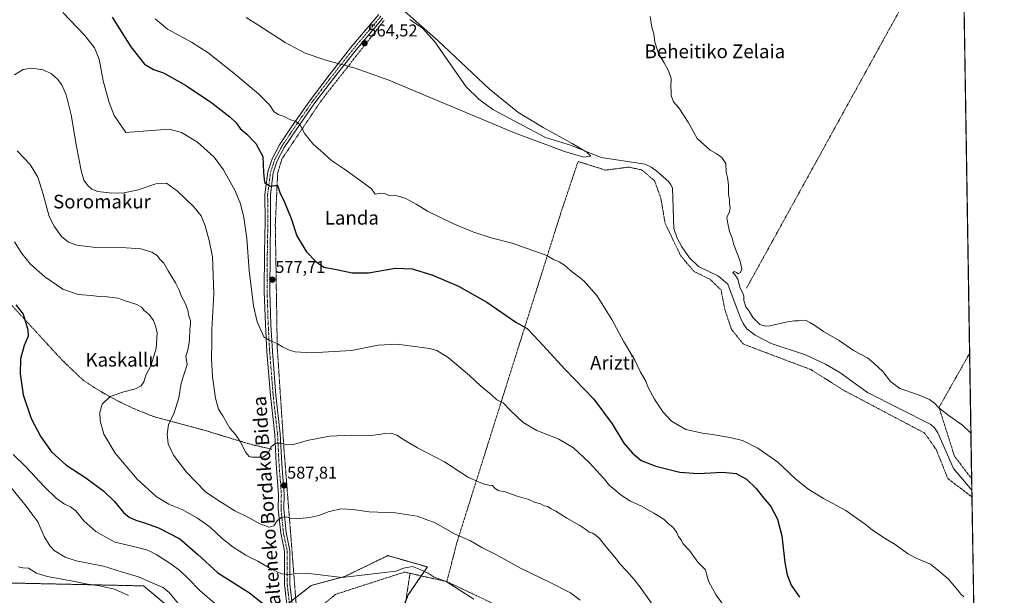
# Model space of a CAD drawing. Units: metres. Extents: x 606980 to 610413, y 4759341 to 4761709.
# Drawn here: x 609838 to 610413, y 4760509 to 4760846 of the extents above; entities that cross this region are included whole.
import ezdxf
from ezdxf.enums import TextEntityAlignment as Align

# ---------------------------------------------------------------- set-up
doc = ezdxf.new("R2010")
doc.units = ezdxf.units.M
doc.header["$MEASUREMENT"] = 0
doc.linetypes.add('TRAZO_Y_PUNTO', pattern=[1, 0.5, -0.25, 0, -0.25])
doc.linetypes.add('TRAZOS', pattern=[0.75, 0.5, -0.25])
for name, color, linetype, lineweight in [('Alambrada', 19, 'TRAZOS', 0), ('Arbolado forestal', 92, 'TRAZOS', 0), ('Arbolado forestal CxS', 92, 'Continuous', 0), ('Carátula', 7, 'Continuous', 5), ('Comarca CxS', 133, 'Continuous', 0), ('Comunidad Autónoma CxS', 142, 'Continuous', 0), ('Corriente natural lineal', 142, 'Continuous', 13), ('Curva de nivel maestra', 36, 'Continuous', 30), ('Curva de nivel normal', 36, 'Continuous', 0), ('Entidad de ámbito territorial CxS', 92, 'Continuous', 0), ('Espacio natural protegido CxS', 2, 'Continuous', 0), ('Municipio CxS', 142, 'Continuous', 0), ('Pista no pavimentada', 254, 'Continuous', 13), ('Pista no pavimentada Cxs', 254, 'Continuous', 0), ('Pista pavimentada eje', 135, 'TRAZO_Y_PUNTO', 0), ('Prado', 92, 'Continuous', 0), ('Prado CxS', 92, 'Continuous', 0), ('Provincia CxS', 1, 'Continuous', 0), ('Punto de cota en terreno', 7, 'Continuous', 0), ('Rótulo de punto de cota en terreno', 19, 'Continuous', 0), ('Texto cartográfico', 19, 'Continuous', 0)]:
    doc.layers.add(name, color=color, linetype=linetype, lineweight=lineweight)
doc.styles.add('Arial', font='txt', dxfattribs={"height": 0.2})

# ---------------------------------------------------------------- blocks, each defined once
blk = doc.blocks.new('*U155')
at = {"layer": 'Prado CxS', "color": 92, "linetype": 'Continuous', "lineweight": 0}
for points in [[(610375.77, 4761708.72, 563.94), (610395.98, 4760455.24, 571.79)], [(610051.05, 4760475.88, 604.87), (610065.1, 4760509.57, 598.96), (610076.23, 4760525.9, 594.06), (610053.58, 4760532.37, 593.15), (610053.24, 4760532.47, 593.14), (610053.18, 4760532.49, 593.14), (610028, 4760520.31, 594.85), (610008.46, 4760515.1, 595.98), (609983.13, 4760495.16, 600.65)], [(609931.89, 4760496.87, 610.97), (609910.54, 4760514.8, 611.38), (609833.72, 4760516.47, 616.89)]]:
    blk.add_polyline3d(points, dxfattribs=at)
blk = doc.blocks.new('*U172')
at = {"layer": 'Curva de nivel normal', "color": 36, "linetype": 'Continuous', "lineweight": 0}
for points in [[(609917.25, 4760846.01, 570), (609924.52, 4760840.06, 570), (609938.42, 4760832.43, 570), (609948.28, 4760826.06, 570), (609963.19, 4760814.37, 570), (609977.62, 4760802.15, 570), (609984.07, 4760795.87, 570), (609986.58, 4760791.86, 570), (609989.05, 4760790.11, 570), (609992.56, 4760788.95, 570), (609996.3, 4760787.06, 570), (609999.24, 4760786.26, 570), (610001.82, 4760784.35, 570), (610004.68, 4760778.88, 570), (610009.8, 4760772.67, 570), (610013.76, 4760769.08, 570), (610020.24, 4760763.19, 570), (610027.76, 4760758.18, 570), (610038.44, 4760750.58, 570), (610043.54, 4760746.74, 570), (610045.76, 4760743.63, 570), (610049.04, 4760744.24, 570), (610051.22, 4760744.09, 570), (610053.85, 4760742.9, 570), (610058.32, 4760742.62, 570), (610063.18, 4760741.18, 570), (610069.7, 4760737.67, 570), (610076.29, 4760733.75, 570), (610091.04, 4760726.49, 570), (610102.84, 4760721.56, 570), (610113.51, 4760718.14, 570), (610125.71, 4760714.91, 570), (610146.06, 4760707.79, 570), (610149.8, 4760705.48, 570), (610153.15, 4760704.08, 570), (610156.28, 4760702.04, 570), (610159.77, 4760698.96, 570), (610167.56, 4760693.07, 570), (610175.15, 4760684.35, 570), (610183.92, 4760670.45, 570), (610190.8, 4760657.67, 570), (610197.36, 4760646.59, 570), (610200.69, 4760639.68, 570), (610203.71, 4760634.37, 570), (610205.14, 4760630.7, 570), (610208.86, 4760623.8, 570), (610213.81, 4760616.31, 570), (610218.75, 4760610.99, 570), (610227.08, 4760606.16, 570), (610236.81, 4760603.98, 570), (610242.79, 4760603.32, 570), (610253.84, 4760601.37, 570), (610260.12, 4760599.66, 570), (610269.16, 4760595.3, 570), (610280.76, 4760587.1, 570), (610291.42, 4760577.08, 570), (610298.26, 4760571.48, 570), (610307.53, 4760565.92, 570), (610320.49, 4760558.78, 570), (610332.54, 4760550.28, 570), (610336.08, 4760547.41, 570), (610343.58, 4760542.45, 570), (610349.42, 4760538.96, 570), (610356.56, 4760533.76, 570), (610361.55, 4760531.08, 570), (610370, 4760527.53, 570), (610376.18, 4760522.38, 570), (610380.48, 4760518.68, 570), (610384.74, 4760513.6, 570), (610386.56, 4760511.6, 570), (610387.67, 4760509.92, 570), (610389.36, 4760508.4, 570)], [(610393.58, 4760603.97, 570), (610388.7, 4760608.67, 570), (610380.92, 4760614.18, 570), (610374.88, 4760618.85, 570), (610372.36, 4760621.56, 570), (610369.45, 4760623.65, 570), (610362.45, 4760626.65, 570), (610352.15, 4760630.01, 570), (610346.6, 4760634.22, 570), (610342.12, 4760640, 570), (610336.93, 4760644.88, 570), (610333.17, 4760648.03, 570), (610325.01, 4760652.21, 570), (610316.58, 4760658.12, 570), (610307.52, 4760663.39, 570), (610302.43, 4760666.96, 570), (610299.46, 4760668.66, 570), (610296.92, 4760670.05, 570), (610293, 4760669.58, 570), (610290.51, 4760669.65, 570), (610286.51, 4760668.94, 570), (610276.18, 4760666.7, 570), (610273.66, 4760666.48, 570), (610270.36, 4760667.43, 570), (610266.22, 4760671.52, 570), (610264.17, 4760675.18, 570), (610262.2, 4760677.74, 570), (610261.02, 4760681.55, 570), (610260.94, 4760684.12, 570), (610260.36, 4760685.82, 570), (610258.79, 4760688.64, 570), (610257.46, 4760693.99, 570), (610255.81, 4760696.75, 570), (610254.58, 4760697.74, 570), (610255.4, 4760698.34, 570), (610256.72, 4760697.92, 570), (610257.65, 4760697.1, 570), (610258.96, 4760697.88, 570), (610259.89, 4760700.04, 570), (610258.64, 4760705.02, 570), (610255.21, 4760713.94, 570), (610254.11, 4760717.98, 570), (610252.54, 4760721.74, 570), (610251.58, 4760726.45, 570), (610251.13, 4760729.9, 570), (610252.66, 4760733.38, 570), (610253.1, 4760735.71, 570), (610252.68, 4760737.76, 570), (610252.61, 4760740.14, 570), (610252.13, 4760743.66, 570), (610251.99, 4760749.02, 570), (610251.44, 4760753.31, 570), (610250.74, 4760756.44, 570), (610250.42, 4760761.53, 570), (610248.24, 4760765.06, 570), (610244.84, 4760767.36, 570), (610241.24, 4760769.34, 570), (610233.83, 4760776.12, 570), (610228.55, 4760785.67, 570), (610223.01, 4760794.12, 570), (610220, 4760797.57, 570), (610218.64, 4760801.27, 570), (610218.6, 4760803.71, 570), (610218.28, 4760806.38, 570), (610218.59, 4760811.21, 570), (610216.91, 4760815.71, 570), (610214.47, 4760820.25, 570), (610211.18, 4760825.86, 570), (610208.96, 4760832.32, 570), (610208.4, 4760837.3, 570), (610207.29, 4760841.12, 570), (610206.22, 4760847.42, 570)]]:
    blk.add_polyline3d(points, dxfattribs=at)
blk = doc.blocks.new('*U176')
at = {"layer": 'Curva de nivel normal', "color": 36, "linetype": 'Continuous', "lineweight": 0}
blk.add_polyline3d([(609832.04, 4760573.71, 610), (609841.96, 4760561.38, 610), (609845.89, 4760556.04, 610), (609848.8, 4760552.26, 610), (609852.56, 4760543.63, 610), (609855.8, 4760538.17, 610), (609858.38, 4760535.47, 610), (609864.75, 4760531.52, 610), (609871.08, 4760529.46, 610), (609887.18, 4760526.38, 610), (609898.2, 4760522.73, 610), (609907.54, 4760520.11, 610), (609916.01, 4760516.37, 610), (609921.95, 4760513.89, 610), (609925.52, 4760510.98, 610), (609931.82, 4760503.25, 610)], dxfattribs=at)
blk = doc.blocks.new('5PATER')
at = {"layer": 'Carátula', "linetype": 'Continuous', "lineweight": 5}
h = blk.add_hatch(color=250, dxfattribs=at)
edge = h.paths.add_edge_path()
edge.add_ellipse((0, 0.01), major_axis=(-1.33, -1.34), ratio=0.999422, start_angle=0, end_angle=360)

msp = doc.modelspace()

# ---------------------------------------------------------------- linework, layer by layer
at = {"layer": 'Alambrada', "color": 19, "linetype": 'TRAZOS', "lineweight": 0}
for points in [[(610367.07, 4760878.38, 574.54), (610262.57, 4760688.74, 570.4)], [(610051.06, 4760845.19, 564.05), (610014.35, 4760798.41, 569.31), (609991.2, 4760764.04, 574.57), (609988.8, 4760755.72, 576.07), (609987.44, 4760725.81, 576.36), (609988.58, 4760653.79, 580.99), (609992.51, 4760594.63, 585.51), (610000.53, 4760492.55, 615.22), (610003.85, 4760494.34, 619.84), (610022.55, 4760509.85, 609.73), (610062.82, 4760522.85, 604.63), (610066.09, 4760522.13, 602.81)], [(610394.18, 4760566.75, 580.66), (610394.17, 4760566.76, 580.66), (610380.07, 4760577.54, 584.8), (610373.32, 4760594.48, 567.89), (610366.53, 4760604.09, 581.31), (610319.3, 4760629.02, 590.33), (610300.22, 4760641.1, 586.61), (610260.57, 4760656.09, 584.1), (610253.8, 4760664.59, 579.98), (610249.92, 4760676.23, 582.32), (610247.67, 4760687.67, 579.65), (610241.18, 4760693.92, 576.73), (610231.75, 4760698.58, 586.01), (610224.03, 4760707.84, 581.13), (610215.03, 4760726.64, 568.81), (610212.55, 4760741.08, 582.32), (610208.87, 4760751.47, 578.93), (610201.38, 4760757.77, 566.13), (610193.81, 4760759.41, 580.47), (610180.17, 4760757.64, 570.67), (610164.21, 4760762.69, 571.89), (610154.37, 4760733.34, 570.12), (610135.62, 4760673.98, 574.56), (610093.6, 4760540.59, 591), (610087.57, 4760517.3, 603.19)], [(609820.84, 4760689.54, 618.16), (609831.66, 4760680.71, 600.48), (609863.01, 4760646.63, 602.16), (609874.83, 4760635.31, 597.12), (609878.4, 4760632.87, 596.09), (609882.03, 4760630.52, 595.81), (609885.72, 4760628.25, 595.6), (609889.47, 4760626.08, 595.2), (609893.26, 4760624, 594.71), (609897.11, 4760622.02, 594.23), (609901, 4760620.13, 593.49), (609904.94, 4760618.34, 592.8), (609908.92, 4760616.64, 592.25), (609912.94, 4760615.05, 591.72), (609917, 4760613.55, 591.11), (609944.37, 4760606.21, 587.11), (609973.35, 4760597.38, 584.62), (609985.36, 4760594.65, 585.35)], [(610392.83, 4760650.67, 572.27), (610374.98, 4760619.04, 575.19), (610383.94, 4760590.61, 573.19), (610394.01, 4760577.33, 582.87)], [(610066.09, 4760522.13, 602.81), (610056.07, 4760456.32, 620.18)], [(610066.09, 4760522.13, 602.81), (610087.57, 4760517.3, 603.19)], [(610396.01, 4760453.49, 585.5), (610396, 4760453.49, 585.5), (610313.19, 4760419.77, 590.9), (610304.91, 4760418.56, 580.68), (610297.76, 4760419.32, 580.91), (610232.38, 4760450.55, 586.02), (610135.4, 4760494.64, 593.67), (610087.57, 4760517.3, 603.19)]]:
    msp.add_polyline3d(points, dxfattribs=at)
at = {"layer": 'Arbolado forestal', "color": 92, "linetype": 'TRAZOS', "lineweight": 0}
for points in [[(609999.32, 4760507.91, 597.37), (610008.46, 4760515.1, 595.98), (610028, 4760520.31, 594.85), (610053.18, 4760532.49, 593.14), (610053.24, 4760532.47, 593.14), (610053.58, 4760532.37, 593.15), (610076.23, 4760525.9, 594.06), (610072.65, 4760520.65, 595.16), (610065.1, 4760509.57, 598.96), (610063.64, 4760506.07, 599.48)], [(609833.72, 4760516.47, 616.89), (609910.54, 4760514.8, 611.38), (609931.89, 4760496.87, 610.97)]]:
    msp.add_polyline3d(points, dxfattribs=at)
at = {"layer": 'Arbolado forestal CxS', "color": 92, "linetype": 'Continuous', "lineweight": 0}
for points in [[(609983.13, 4760495.16, 600.65), (610008.46, 4760515.1, 595.98), (610028, 4760520.31, 594.85), (610053.18, 4760532.49, 593.14), (610053.24, 4760532.47, 593.14), (610053.58, 4760532.37, 593.15), (610076.23, 4760525.9, 594.06), (610065.1, 4760509.57, 598.96), (610051.05, 4760475.88, 604.87)], [(609833.72, 4760516.47, 616.89), (609910.54, 4760514.8, 611.38), (609931.89, 4760496.87, 610.97)]]:
    msp.add_polyline3d(points, dxfattribs=at)
at = {"layer": 'Comarca CxS', "color": 133, "linetype": 'Continuous', "lineweight": 0}
msp.add_polyline3d([(610413.07, 4759395.23, 615.63), (607015.66, 4759341.32, 526.36), (607007.51, 4759862.91, 535.16), (606999.19, 4760395.61, 533.14), (606979.51, 4761654.8, 547.47), (610375.77, 4761708.72, 563.94), (610413.07, 4759395.23, 615.63)], close=True, dxfattribs=at)
msp.add_polyline3d([(610413.07, 4759395.23, 615.63), (607015.66, 4759341.32, 526.36), (607007.51, 4759862.91, 535.16), (606999.19, 4760395.61, 533.14), (606979.51, 4761654.8, 547.47), (610375.77, 4761708.72, 563.94), (610413.07, 4759395.23, 615.63)], close=True, dxfattribs=at)
at = {"layer": 'Comunidad Autónoma CxS', "color": 142, "linetype": 'Continuous', "lineweight": 0}
msp.add_polyline3d([(610413.07, 4759395.23, 615.63), (607015.66, 4759341.32, 526.36), (606979.51, 4761654.8, 547.47), (610375.77, 4761708.72, 563.94), (610413.07, 4759395.23, 615.63)], close=True, dxfattribs=at)
msp.add_polyline3d([(610413.07, 4759395.23, 615.63), (607015.66, 4759341.32, 526.36), (606979.51, 4761654.8, 547.47), (610375.77, 4761708.72, 563.94), (610413.07, 4759395.23, 615.63)], close=True, dxfattribs=at)
at = {"layer": 'Corriente natural lineal', "color": 142, "linetype": 'Continuous', "lineweight": 13}
msp.add_polyline3d([(610394.12, 4760570.79, 568.07), (610394.11, 4760570.79, 568.07), (610383.37, 4760583.33, 568.22), (610374.34, 4760604.28, 567.89), (610372.34, 4760607.14, 568.05), (610370.08, 4760609.05, 568.06), (610333.17, 4760627.78, 567.65), (610317.09, 4760639.5, 567.93), (610308.75, 4760644.38, 567.67), (610296.94, 4760649.7, 567.41), (610276.99, 4760656.37, 567.31), (610267.62, 4760661.28, 568.45), (610262.8, 4760665, 568.01), (610260.62, 4760668.02, 567.65), (610258.92, 4760671.68, 567.91), (610251.63, 4760691.1, 567.59), (610246.26, 4760695.77, 566.51), (610234.51, 4760701.34, 566.6), (610229.36, 4760706.33, 566.33), (610224.71, 4760712.91, 566.17), (610222.02, 4760717.96, 565.82), (610220.11, 4760723.61, 565.67), (610219.33, 4760747.37, 566.77), (610218.44, 4760749.1, 566.7), (610217.18, 4760750.71, 566.57), (610210.25, 4760757.02, 566.06), (610206.97, 4760759.38, 566.42), (610203.42, 4760761.05, 566.11), (610177.74, 4760765.05, 565.41), (610160.41, 4760771.97, 564.81), (610145.1, 4760776.68, 564.53), (610114.35, 4760793.09, 564.58), (610106.29, 4760799.01, 564.04), (610098.91, 4760806.35, 564.08), (610080.65, 4760832.58, 563.61), (610073.41, 4760840.5, 563.63), (610066.01, 4760845.64, 563.83)], dxfattribs=at)
at = {"layer": 'Curva de nivel maestra', "color": 36, "linetype": 'Continuous', "lineweight": 30}
for points in [[(609892.15, 4760846.9, 575), (609903.04, 4760829.62, 575), (609911.03, 4760819.62, 575), (609916.34, 4760816.44, 575), (609922.24, 4760814.5, 575), (609935.02, 4760807.22, 575), (609950.4, 4760796.94, 575), (609960.94, 4760788.8, 575), (609964.51, 4760785.34, 575), (609966.98, 4760781.95, 575), (609970.82, 4760778.65, 575), (609976.04, 4760773.16, 575), (609980.09, 4760765.62, 575), (609980.45, 4760756.32, 575), (609981.21, 4760750.41, 575), (609984.38, 4760748.24, 575), (609987.24, 4760748.63, 575), (609988.44, 4760748.74, 575), (609989.02, 4760747.74, 575), (609990.07, 4760744.56, 575), (609992.9, 4760738.94, 575), (609996.64, 4760729.47, 575), (610000.04, 4760719.24, 575), (610002.5, 4760715.04, 575), (610005.56, 4760709.85, 575), (610011.16, 4760704.2, 575), (610015.75, 4760700.88, 575), (610024.18, 4760699.48, 575), (610032.38, 4760697.64, 575), (610041.91, 4760697.7, 575), (610057.67, 4760700.32, 575), (610067.33, 4760700.01, 575), (610078.82, 4760696.56, 575), (610094.36, 4760689.96, 575), (610110.93, 4760680.58, 575), (610127.79, 4760668.86, 575), (610134.47, 4760665.12, 575), (610138.18, 4760661.27, 575), (610143.9, 4760655.18, 575), (610156.39, 4760641.32, 575), (610173.45, 4760623.9, 575), (610184.08, 4760609.5, 575), (610190.9, 4760598.1, 575), (610195.95, 4760592.41, 575), (610201.1, 4760588.13, 575), (610209.61, 4760584.81, 575), (610223.6, 4760581.2, 575), (610234.31, 4760580.42, 575), (610248.51, 4760581.17, 575), (610256.51, 4760580.36, 575), (610262.51, 4760577.17, 575), (610268.18, 4760571.74, 575), (610272.52, 4760566.22, 575), (610276.66, 4760561.12, 575), (610280.74, 4760553.82, 575), (610283.13, 4760544.13, 575), (610284.88, 4760528.48, 575), (610286.23, 4760521.34, 575), (610288.7, 4760515.32, 575), (610293.5, 4760508.23, 575)], [(609835.97, 4760679.02, 600), (609840.17, 4760673.52, 600), (609841.7, 4760668.16, 600), (609843.03, 4760664.38, 600), (609843.19, 4760660.7, 600), (609840.8, 4760655.23, 600), (609838.68, 4760647.52, 600), (609838.42, 4760638.62, 600), (609840.28, 4760626.43, 600), (609844.88, 4760612.55, 600), (609850.47, 4760601.82, 600), (609856.78, 4760593.08, 600), (609865.1, 4760585.49, 600), (609876.77, 4760577.97, 600), (609887.31, 4760570.18, 600), (609893.57, 4760564.1, 600), (609898.85, 4760557.72, 600), (609902.07, 4760554.94, 600), (609905.98, 4760553.18, 600), (609911.16, 4760551.7, 600), (609919.27, 4760548.62, 600), (609931.7, 4760542.23, 600), (609942.08, 4760533.38, 600), (609953.9, 4760522.51, 600), (609972.29, 4760510.82, 600), (609981.99, 4760503.17, 600)]]:
    msp.add_polyline3d(points, dxfattribs=at)
at = {"layer": 'Curva de nivel normal', "color": 36, "linetype": 'Continuous', "lineweight": 0}
for points in [[(610059.84, 4760853.23, 565), (610082.46, 4760833.15, 565), (610112.33, 4760805.12, 565), (610129, 4760791.56, 565), (610143.74, 4760782.48, 565), (610160.83, 4760773.21, 565), (610169.27, 4760768.13, 565), (610171.6, 4760765.73, 565), (610167.67, 4760765.23, 565), (610156.32, 4760768.59, 565), (610126.11, 4760779.83, 565), (610053.81, 4760810.22, 565), (610034.02, 4760817.14, 565), (610016.86, 4760821.93, 565), (610004.95, 4760825.92, 565), (609993.28, 4760832.14, 565), (609977.27, 4760842.59, 565), (609970.51, 4760846.7, 565)], [(609863.37, 4760849.62, 580), (609876.16, 4760836.23, 580), (609881.9, 4760829.15, 580), (609884.52, 4760822.36, 580), (609886.99, 4760809.75, 580), (609890.39, 4760797.24, 580), (609893.45, 4760789.48, 580), (609900.14, 4760779.71, 580), (609925.38, 4760781.51, 580), (609932.76, 4760779.65, 580), (609942.05, 4760774, 580), (609951.65, 4760765.23, 580), (609957.17, 4760757.79, 580), (609963.97, 4760745.49, 580), (609967.18, 4760737.95, 580), (609969.15, 4760730.02, 580), (609970.74, 4760717.65, 580), (609972.13, 4760699.08, 580), (609974.67, 4760678.42, 580), (609976.79, 4760668.99, 580), (609980.82, 4760660.35, 580), (609983.73, 4760658.27, 580), (609988.54, 4760656.41, 580), (609991.59, 4760654.45, 580), (609995.16, 4760652.64, 580), (609998.98, 4760651.44, 580), (610008.53, 4760650.93, 580), (610031.96, 4760652.31, 580), (610047.48, 4760655.34, 580), (610058.51, 4760656, 580), (610077.39, 4760653.41, 580), (610081.76, 4760652.24, 580), (610088.45, 4760648.27, 580), (610100.76, 4760637.62, 580), (610107.28, 4760631.58, 580), (610113.52, 4760626.66, 580), (610116.84, 4760623.48, 580), (610120.46, 4760621.7, 580), (610124.99, 4760616.98, 580), (610132.09, 4760610.3, 580), (610140.1, 4760605.48, 580), (610152.94, 4760600.57, 580), (610161.62, 4760595.52, 580), (610170.68, 4760586.86, 580), (610179.37, 4760577.25, 580), (610182.59, 4760573.4, 580), (610185.71, 4760570.91, 580), (610189.3, 4760567.83, 580), (610194.8, 4760564.3, 580), (610201.25, 4760561.29, 580), (610208.54, 4760557.36, 580), (610211.9, 4760555.08, 580), (610214.44, 4760553.56, 580), (610216.66, 4760551.5, 580), (610219.74, 4760549, 580), (610221.86, 4760545.92, 580), (610222.82, 4760543.58, 580), (610224.31, 4760541.8, 580), (610225.33, 4760539.53, 580), (610229.34, 4760535.46, 580), (610234.05, 4760528.61, 580), (610236.9, 4760526.03, 580), (610238.63, 4760524.09, 580), (610239.12, 4760521.78, 580), (610239.82, 4760519.64, 580), (610240.5, 4760517.1, 580), (610244.88, 4760509.38, 580), (610250.37, 4760501.97, 580)], [(609835.18, 4760813.22, 585), (609840.18, 4760816.38, 585), (609845.18, 4760817.21, 585), (609851.91, 4760816.22, 585), (609856.79, 4760813.92, 585), (609860.27, 4760810.72, 585), (609862.74, 4760807.41, 585), (609865.37, 4760801.57, 585), (609868.34, 4760789.87, 585), (609871.29, 4760771.49, 585), (609874.05, 4760757.42, 585), (609875.66, 4760751.86, 585), (609877.7, 4760748.81, 585), (609880.35, 4760746.46, 585), (609883.86, 4760745.22, 585), (609892, 4760744.14, 585), (609899.19, 4760744.39, 585), (609907.35, 4760746.22, 585), (609917.76, 4760749.63, 585), (609923.92, 4760750.12, 585), (609930.42, 4760745.28, 585), (609939.91, 4760736.11, 585), (609944.12, 4760730.98, 585), (609946.58, 4760725.12, 585), (609948.73, 4760716.6, 585), (609950.82, 4760707.02, 585), (609951.64, 4760685.51, 585), (609950.32, 4760664.52, 585), (609950.29, 4760656.59, 585), (609950.12, 4760647.71, 585), (609950.74, 4760636.89, 585), (609952.45, 4760624.37, 585), (609954.21, 4760617.93, 585), (609956.72, 4760614.14, 585), (609960.87, 4760606.94, 585), (609964.1, 4760603.18, 585), (609967.01, 4760599.21, 585), (609970.28, 4760592.79, 585), (609972.22, 4760590.46, 585), (609973.72, 4760589.96, 585), (609980.41, 4760590.02, 585), (609983.24, 4760592.14, 585), (609984.81, 4760595.91, 585), (609987.5, 4760598.26, 585), (609990.67, 4760598.26, 585), (609994.51, 4760597.17, 585), (609998.84, 4760597.59, 585), (610006.01, 4760599.66, 585), (610019.07, 4760602.23, 585), (610031.95, 4760602.92, 585), (610043.75, 4760602.74, 585), (610051.6, 4760603.9, 585), (610055.12, 4760604.08, 585), (610058.36, 4760602.91, 585), (610062.78, 4760599.84, 585), (610070.51, 4760595.46, 585), (610086.18, 4760587.23, 585), (610100.27, 4760578.16, 585), (610108.82, 4760574.35, 585), (610112.07, 4760573.6, 585), (610114.32, 4760573.36, 585), (610115.58, 4760571.81, 585), (610117.46, 4760570.5, 585), (610121.61, 4760569.7, 585), (610128.6, 4760567.26, 585), (610135.51, 4760565.21, 585), (610138.84, 4760563.78, 585), (610142.18, 4760562.65, 585), (610144.51, 4760561.58, 585), (610146.48, 4760561.1, 585), (610148.41, 4760559.78, 585), (610151.27, 4760558.36, 585), (610157.64, 4760554.42, 585), (610165.28, 4760550.16, 585), (610168.83, 4760547.71, 585), (610170.65, 4760546.09, 585), (610172.75, 4760545.62, 585), (610174.73, 4760544.18, 585), (610176.7, 4760542.56, 585), (610180.35, 4760537.8, 585), (610186.59, 4760530.46, 585), (610188.68, 4760527.72, 585), (610192.44, 4760523.64, 585), (610196.95, 4760518.54, 585), (610201.1, 4760513.25, 585), (610211.46, 4760498.3, 585)], [(609836.64, 4760768.87, 590), (609844.28, 4760760.89, 590), (609848.83, 4760753.44, 590), (609851.85, 4760743.64, 590), (609855.45, 4760730.65, 590), (609858.28, 4760724.94, 590), (609862.51, 4760718.84, 590), (609866.63, 4760715.56, 590), (609871.61, 4760713.83, 590), (609882.66, 4760712.46, 590), (609900.36, 4760712.34, 590), (609908.94, 4760711.64, 590), (609915.38, 4760709.67, 590), (609918.38, 4760707.85, 590), (609920.09, 4760705.73, 590), (609922.28, 4760703.25, 590), (609924.86, 4760698.73, 590), (609929.12, 4760691.83, 590), (609931.33, 4760687.58, 590), (609932.7, 4760683.74, 590), (609934.79, 4760679.99, 590), (609936.36, 4760675.89, 590), (609936.98, 4760672.25, 590), (609937.89, 4760669.76, 590), (609937.99, 4760667.71, 590), (609937.52, 4760664.71, 590), (609937.25, 4760658.06, 590), (609936.36, 4760652.42, 590), (609935.11, 4760648.95, 590), (609935.93, 4760644.07, 590), (609932.56, 4760633.24, 590), (609931.07, 4760624.6, 590), (609928.4, 4760615.96, 590), (609925.12, 4760608.82, 590), (609924.21, 4760603.51, 590), (609924.96, 4760597.79, 590), (609928, 4760591.09, 590), (609935.6, 4760581.15, 590), (609946.75, 4760569.77, 590), (609953.95, 4760564.85, 590), (609963.83, 4760558.7, 590), (609971.7, 4760554.75, 590), (609978.39, 4760551.12, 590), (609983.84, 4760549.05, 590), (609986.51, 4760549.82, 590), (609988.51, 4760552.88, 590), (609990.79, 4760554.8, 590), (609993.96, 4760555.1, 590), (609996.46, 4760554.24, 590), (609999.84, 4760554.06, 590), (610007.51, 4760554.66, 590), (610012.84, 4760555.88, 590), (610018.84, 4760558.24, 590), (610026.18, 4760559.77, 590), (610032.86, 4760559.4, 590), (610042.25, 4760558.1, 590), (610057.59, 4760557.48, 590), (610070.19, 4760555.58, 590), (610080.84, 4760551.6, 590), (610092.1, 4760545.22, 590), (610101.43, 4760541.08, 590), (610108.01, 4760537.21, 590), (610116.21, 4760533.08, 590), (610130.54, 4760525.08, 590), (610148.01, 4760516.88, 590), (610159.88, 4760510.75, 590), (610165.49, 4760506.52, 590)], [(609835.18, 4760715.73, 595), (609839.44, 4760708.97, 595), (609844.57, 4760702.77, 595), (609852.82, 4760695.35, 595), (609863.48, 4760688.14, 595), (609872.43, 4760684.94, 595), (609879.84, 4760684.32, 595), (609884.51, 4760683.81, 595), (609889.18, 4760683.72, 595), (609895.51, 4760682.79, 595), (609899.72, 4760681.28, 595), (609906.52, 4760679.2, 595), (609909.33, 4760677.58, 595), (609910.84, 4760675.66, 595), (609913.73, 4760673.38, 595), (609916.25, 4760669.9, 595), (609917.43, 4760666.63, 595), (609918.5, 4760662.7, 595), (609917.93, 4760653.52, 595), (609914.7, 4760643.42, 595), (609911.94, 4760637.8, 595), (609910.67, 4760634.04, 595), (609909.2, 4760631.72, 595), (609905.79, 4760629.85, 595), (609898.92, 4760628.18, 595), (609890.95, 4760625.36, 595), (609886.31, 4760620.9, 595), (609884.91, 4760616.11, 595), (609885.09, 4760611.24, 595), (609887.4, 4760603.42, 595), (609894.01, 4760592.38, 595), (609906.69, 4760577.08, 595), (609917.88, 4760566.96, 595), (609925.36, 4760562.6, 595), (609932.96, 4760559.41, 595), (609941.96, 4760554.38, 595), (609949.31, 4760549.14, 595), (609956.35, 4760542.44, 595), (609962.75, 4760537.36, 595), (609970.15, 4760532.7, 595), (609977.17, 4760529.24, 595), (609985.16, 4760524.66, 595), (609988.48, 4760523.09, 595), (609991.06, 4760521.78, 595), (609995.9, 4760521.45, 595), (609999.2, 4760522.12, 595), (610005.36, 4760522.19, 595), (610026.51, 4760519.63, 595), (610057.74, 4760523.5, 595), (610062.26, 4760525.12, 595), (610067.56, 4760526.13, 595), (610072.48, 4760524.15, 595), (610076.63, 4760522.2, 595), (610080.13, 4760519.92, 595), (610087.22, 4760517.36, 595), (610103.36, 4760507.12, 595)], [(609834.32, 4760591.52, 605), (609841.86, 4760584.39, 605), (609852.68, 4760572.7, 605), (609859.5, 4760566, 605), (609864.27, 4760562.51, 605), (609867.79, 4760561.01, 605), (609870.91, 4760558.63, 605), (609875.66, 4760552.82, 605), (609882.64, 4760546.5, 605), (609893.8, 4760540.34, 605), (609904.62, 4760537.82, 605), (609913.06, 4760535.6, 605), (609917.97, 4760533.19, 605), (609925.76, 4760528.16, 605), (609931.66, 4760523.7, 605), (609936.63, 4760519.09, 605), (609943.41, 4760512.17, 605), (609953.36, 4760503.53, 605)], [(609901.66, 4760509.24, 615), (609893.52, 4760512.81, 615), (609884.73, 4760514.88, 615), (609876.86, 4760515.94, 615), (609868.34, 4760517.77, 615), (609854.15, 4760520.34, 615), (609848.06, 4760522.31, 615), (609843.32, 4760525.19, 615), (609840.12, 4760525.32, 615), (609837.44, 4760525.98, 615)]]:
    msp.add_polyline3d(points, dxfattribs=at)
at = {"layer": 'Entidad de ámbito territorial CxS', "color": 92, "linetype": 'Continuous', "lineweight": 0}
msp.add_polyline3d([(610375.77, 4761708.72, 563.94), (610408.47, 4759680.71, 708.07)], dxfattribs=at)
msp.add_polyline3d([(610375.77, 4761708.72, 563.94), (610408.47, 4759680.71, 708.07)], dxfattribs=at)
at = {"layer": 'Espacio natural protegido CxS', "color": 2, "linetype": 'Continuous', "lineweight": 0}
msp.add_polyline3d([(606979.51, 4761654.8, 547.47), (610375.77, 4761708.72, 563.94), (610375.77, 4761708.72, 563.94), (610408.47, 4759680.71, 708.07), (610408.31, 4759680.74, 708.11), (610319.27, 4759688.34, 730.12), (610245.53, 4759636.5, 721.6), (610197.47, 4759602.71, 707.54), (610140.9, 4759582.06, 690.7), (610130.84, 4759578.39, 687.48), (610127.74, 4759575.78, 686.09), (610094.68, 4759533.13, 665.27), (610052.8, 4759481.9, 637.93), (610049.79, 4759478.21, 636.73), (610045.67, 4759473.18, 635.78), (610030.98, 4759455.22, 638.08), (610031.5, 4759454.08, 638.3), (610040.51, 4759434.27, 640.97), (610050.72, 4759409.39, 645.52), (610057.12, 4759394.75, 650.29), (610064.41, 4759390.05, 650.88), (610064.89, 4759389.71, 650.99), (607058.11, 4759341.99, 525.46)], dxfattribs=at)
msp.add_polyline3d([(606979.51, 4761654.8, 547.47), (610375.77, 4761708.72, 563.94), (610375.77, 4761708.72, 563.94), (610408.47, 4759680.71, 708.07), (610408.31, 4759680.74, 708.11), (610319.27, 4759688.34, 730.12), (610245.53, 4759636.5, 721.6), (610197.47, 4759602.71, 707.54), (610140.9, 4759582.06, 690.7), (610130.84, 4759578.39, 687.48), (610127.74, 4759575.78, 686.09), (610094.68, 4759533.13, 665.27), (610052.8, 4759481.9, 637.93), (610049.79, 4759478.21, 636.73), (610045.67, 4759473.18, 635.78), (610030.98, 4759455.22, 638.08), (610031.5, 4759454.08, 638.3), (610040.51, 4759434.27, 640.97), (610050.72, 4759409.39, 645.52), (610057.12, 4759394.75, 650.29), (610064.41, 4759390.05, 650.88), (610064.89, 4759389.71, 650.99), (607058.11, 4759341.99, 525.46)], dxfattribs=at)
at = {"layer": 'Municipio CxS', "color": 142, "linetype": 'Continuous', "lineweight": 0}
for points in [[(610375.77, 4761708.72, 563.94), (610408.47, 4759680.71, 708.07), (610408.31, 4759680.74, 708.11), (610319.27, 4759688.34, 730.12), (610245.53, 4759636.5, 721.6), (610197.47, 4759602.71, 707.54), (610140.9, 4759582.06, 690.7), (610130.84, 4759578.39, 687.48), (610127.74, 4759575.78, 686.09), (610094.68, 4759533.13, 665.27), (610052.8, 4759481.9, 637.93), (610049.79, 4759478.21, 636.73), (610045.67, 4759473.18, 635.78), (610030.98, 4759455.22, 638.08), (610031.5, 4759454.08, 638.3), (610040.51, 4759434.27, 640.97), (610050.72, 4759409.39, 645.52), (610057.12, 4759394.75, 650.29), (610064.41, 4759390.05, 650.88), (610064.89, 4759389.71, 650.99), (608781.11, 4759369.33, 758.98), (607058.11, 4759341.99, 525.46)], [(610375.77, 4761708.72, 563.94), (610408.47, 4759680.71, 708.07), (610408.31, 4759680.74, 708.11), (610319.27, 4759688.34, 730.12), (610245.53, 4759636.5, 721.6), (610197.47, 4759602.71, 707.54), (610140.9, 4759582.06, 690.7), (610130.84, 4759578.39, 687.48), (610127.74, 4759575.78, 686.09), (610094.68, 4759533.13, 665.27), (610052.8, 4759481.89, 637.93), (610049.79, 4759478.21, 636.73), (610045.67, 4759473.18, 635.78), (610030.98, 4759455.22, 638.08), (610031.5, 4759454.08, 638.3), (610040.51, 4759434.27, 640.97), (610050.72, 4759409.39, 645.52), (610057.12, 4759394.75, 650.29), (610064.41, 4759390.05, 650.88), (610064.89, 4759389.71, 650.99), (608781.11, 4759369.33, 758.98), (607058.11, 4759341.99, 525.46)]]:
    msp.add_polyline3d(points, dxfattribs=at)
at = {"layer": 'Pista no pavimentada', "color": 254, "linetype": 'Continuous', "lineweight": 13}
for points in [[(609994.49, 4760500.73, 598.57), (609992.78, 4760515.67, 595.95), (609992.78, 4760535.04, 592.71), (609990.58, 4760545.53, 591.01), (609989.19, 4760559.69, 589.02), (609989.37, 4760568.06, 588.08), (609988.01, 4760586.08, 585.98), (609987.15, 4760603.27, 584.37), (609984.6, 4760625.92, 582.54), (609982.55, 4760651.54, 580.57), (609981.7, 4760667.43, 579.26), (609981.01, 4760686.74, 578.07), (609981.18, 4760709.29, 576.99), (609981.52, 4760728.03, 576.06), (609981.35, 4760743.46, 575.36), (609983.09, 4760756.68, 574.39), (609985.57, 4760764.28, 573.55), (609989.93, 4760772.49, 572.31), (609996.98, 4760782.97, 570.41), (610007.4, 4760798.01, 568.27), (610018.85, 4760813.05, 566.38), (610032.18, 4760829.96, 564.81), (610047.86, 4760848.51, 563.97)], [(610050.3, 4760846.44, 563.94), (610034.66, 4760827.94, 565.01), (610021.38, 4760811.09, 566.55), (610009.99, 4760796.13, 568.28), (609999.62, 4760781.16, 570.41), (609992.68, 4760770.84, 572.17), (609988.52, 4760763.03, 573.41), (609986.23, 4760755.97, 574.23), (609984.55, 4760743.27, 575.24), (609984.72, 4760728.02, 575.98), (609984.38, 4760709.25, 576.83), (609984.21, 4760686.79, 577.86), (609984.89, 4760667.57, 579.13), (609985.74, 4760651.75, 580.42), (609987.79, 4760626.22, 582.49), (609990.35, 4760603.53, 584.32), (609991.2, 4760586.28, 586.21), (609992.57, 4760568.15, 588.19), (609992.4, 4760559.81, 589.29), (609993.74, 4760546.01, 591.12), (609995.98, 4760535.37, 592.68), (609995.98, 4760515.86, 595.84), (609997.67, 4760501.13, 598.43)]]:
    msp.add_polyline3d(points, dxfattribs=at)
at = {"layer": 'Pista no pavimentada Cxs', "color": 254, "linetype": 'Continuous', "lineweight": 0}
for points in [[(609994.49, 4760500.73, 598.57), (609992.78, 4760515.67, 595.95), (609992.78, 4760535.04, 592.71), (609990.58, 4760545.53, 591.01), (609989.19, 4760559.69, 589.02), (609989.37, 4760568.06, 588.08), (609988.01, 4760586.08, 585.98), (609987.15, 4760603.27, 584.37), (609984.6, 4760625.92, 582.54), (609982.55, 4760651.54, 580.57), (609981.7, 4760667.43, 579.26), (609981.01, 4760686.74, 578.07), (609981.18, 4760709.29, 576.99), (609981.52, 4760728.03, 576.06), (609981.35, 4760743.46, 575.36), (609983.09, 4760756.68, 574.39), (609985.57, 4760764.28, 573.55), (609989.93, 4760772.49, 572.31), (609996.98, 4760782.97, 570.41), (610007.4, 4760798.01, 568.27), (610018.85, 4760813.05, 566.38), (610032.18, 4760829.96, 564.81), (610047.86, 4760848.51, 563.97)], [(610050.3, 4760846.44, 563.94), (610034.66, 4760827.94, 565.01), (610021.38, 4760811.09, 566.55), (610009.99, 4760796.13, 568.28), (609999.62, 4760781.16, 570.41), (609992.68, 4760770.84, 572.17), (609988.52, 4760763.03, 573.41), (609986.23, 4760755.97, 574.23), (609984.55, 4760743.27, 575.24), (609984.72, 4760728.02, 575.98), (609984.38, 4760709.25, 576.83), (609984.21, 4760686.79, 577.86), (609984.89, 4760667.57, 579.13), (609985.74, 4760651.75, 580.42), (609987.79, 4760626.22, 582.49), (609990.35, 4760603.53, 584.32), (609991.2, 4760586.28, 586.21), (609992.57, 4760568.15, 588.19), (609992.4, 4760559.81, 589.29), (609993.74, 4760546.01, 591.12), (609995.98, 4760535.37, 592.68), (609995.98, 4760515.86, 595.84), (609997.67, 4760501.13, 598.43)]]:
    msp.add_polyline3d(points, dxfattribs=at)
at = {"layer": 'Pista pavimentada eje', "color": 135, "linetype": 'TRAZO_Y_PUNTO', "lineweight": 0}
msp.add_polyline3d([(610049.08, 4760847.48, 564), (610033.42, 4760828.95, 565.02), (610020.12, 4760812.07, 566.52), (610008.7, 4760797.07, 568.31), (609998.3, 4760782.07, 570.44), (609991.31, 4760771.67, 572.22), (609987.05, 4760763.65, 573.37), (609984.66, 4760756.32, 574.3), (609982.95, 4760743.37, 575.28), (609983.12, 4760728.02, 576.02), (609982.78, 4760709.27, 576.87), (609982.61, 4760686.76, 577.91), (609983.29, 4760667.5, 579.2), (609984.15, 4760651.64, 580.49), (609986.19, 4760626.07, 582.53), (609988.75, 4760603.4, 584.34), (609989.6, 4760586.18, 586.1), (609990.97, 4760568.11, 588.24), (609990.8, 4760559.75, 589.27), (609992.16, 4760545.77, 591.13), (609994.38, 4760535.2, 592.69), (609994.38, 4760515.77, 595.89), (609996.08, 4760500.93, 598.42)], dxfattribs=at)
at = {"layer": 'Prado', "color": 92, "linetype": 'Continuous', "lineweight": 0}
for points in [[(610389.09, 4760882.59, 574.02), (610392.83, 4760650.68, 572.21), (610394.01, 4760577.33, 568.34), (610394.12, 4760570.79, 568.07), (610394.18, 4760566.75, 568.06), (610395.98, 4760455.24, 571.79)], [(609999.32, 4760507.91, 597.37), (610008.46, 4760515.1, 595.98), (610028, 4760520.31, 594.85), (610053.18, 4760532.49, 593.14), (610053.24, 4760532.47, 593.14), (610053.58, 4760532.37, 593.15), (610076.23, 4760525.9, 594.06), (610072.65, 4760520.65, 595.16), (610065.1, 4760509.57, 598.96), (610063.64, 4760506.07, 599.48)], [(609833.72, 4760516.47, 616.89), (609910.54, 4760514.8, 611.38), (609931.89, 4760496.87, 610.97)]]:
    msp.add_polyline3d(points, dxfattribs=at)
at = {"layer": 'Provincia CxS', "color": 1, "linetype": 'Continuous', "lineweight": 0}
msp.add_polyline3d([(607058.11, 4759341.99, 525.46), (607015.66, 4759341.32, 526.36), (607011.13, 4759631.21, 527.75), (607010.73, 4759657.12, 528.17), (606995.5, 4760631.78, 533.02), (606979.51, 4761654.8, 547.47), (607366.96, 4761660.95, 560.57), (608958.35, 4761686.22, 545.56), (609483.37, 4761694.55, 550.25), (610375.77, 4761708.72, 563.94), (610408.47, 4759680.71, 708.07), (610413.07, 4759395.23, 615.63), (610064.89, 4759389.71, 650.99), (608781.11, 4759369.33, 758.98), (607058.11, 4759341.99, 525.46)], close=True, dxfattribs=at)
msp.add_polyline3d([(607058.11, 4759341.99, 525.46), (607015.66, 4759341.32, 526.36), (607011.13, 4759631.21, 527.75), (607010.73, 4759657.12, 528.17), (606995.5, 4760631.78, 533.02), (606979.51, 4761654.8, 547.47), (607366.96, 4761660.95, 560.57), (608958.35, 4761686.22, 545.56), (609483.37, 4761694.55, 550.25), (610375.77, 4761708.72, 563.94), (610408.47, 4759680.71, 708.07), (610413.07, 4759395.23, 615.63), (610064.89, 4759389.71, 650.99), (608781.11, 4759369.33, 758.98), (607058.11, 4759341.99, 525.46)], close=True, dxfattribs=at)

# ---------------------------------------------------------------- block references
at = {"layer": 'Curva de nivel normal', "color": 36, "linetype": 'Continuous', "lineweight": 0}
for name in ['*U172', '*U176']:
    msp.add_blockref(name, (0, 0), dxfattribs=at)
at = {"layer": 'Prado CxS', "color": 92, "linetype": 'Continuous', "lineweight": 0}
msp.add_blockref('*U155', (0, 0), dxfattribs=at)
at = {"layer": 'Punto de cota en terreno', "linetype": 'Continuous', "lineweight": 0}
for p in [(610039.53, 4760831.76, 564.52), (609985.69, 4760693.65, 577.71), (609992.59, 4760573.49, 587.81)]:
    msp.add_blockref('5PATER', p, dxfattribs=at)

# ---------------------------------------------------------------- texts
at = {"layer": 'Rótulo de punto de cota en terreno', "color": 19, "linetype": 'Continuous', "lineweight": 0, "style": 'Arial'}
for s, p in [('564,52', (610041.29, 4760833.52)), ('577,71', (609987.45, 4760695.41)), ('587,81', (609994.35, 4760575.25))]:
    msp.add_text(s, height=7, dxfattribs=at).set_placement(p, align=Align.BOTTOM_LEFT)
at = {"layer": 'Texto cartográfico', "color": 19, "linetype": 'Continuous', "lineweight": 0, "style": 'Arial'}
for s, p in [('Beheitiko Zelaia', (610244.07, 4760827.03)), ('Soromakur', (609886.24, 4760739.27)), ('Landa', (610032.12, 4760729.81)), ('Kaskallu', (609898.25, 4760646.89)), ('Arizti', (610184.32, 4760645.16))]:
    msp.add_text(s, height=8, dxfattribs=at).set_placement(p, align=Align.MIDDLE_CENTER)
msp.add_text('Zabalteneko Bordako Bidea', height=8, rotation=94.01989, dxfattribs=at).set_placement((609982.96, 4760554.91), align=Align.MIDDLE_CENTER)

doc.saveas('drawing.dxf')
